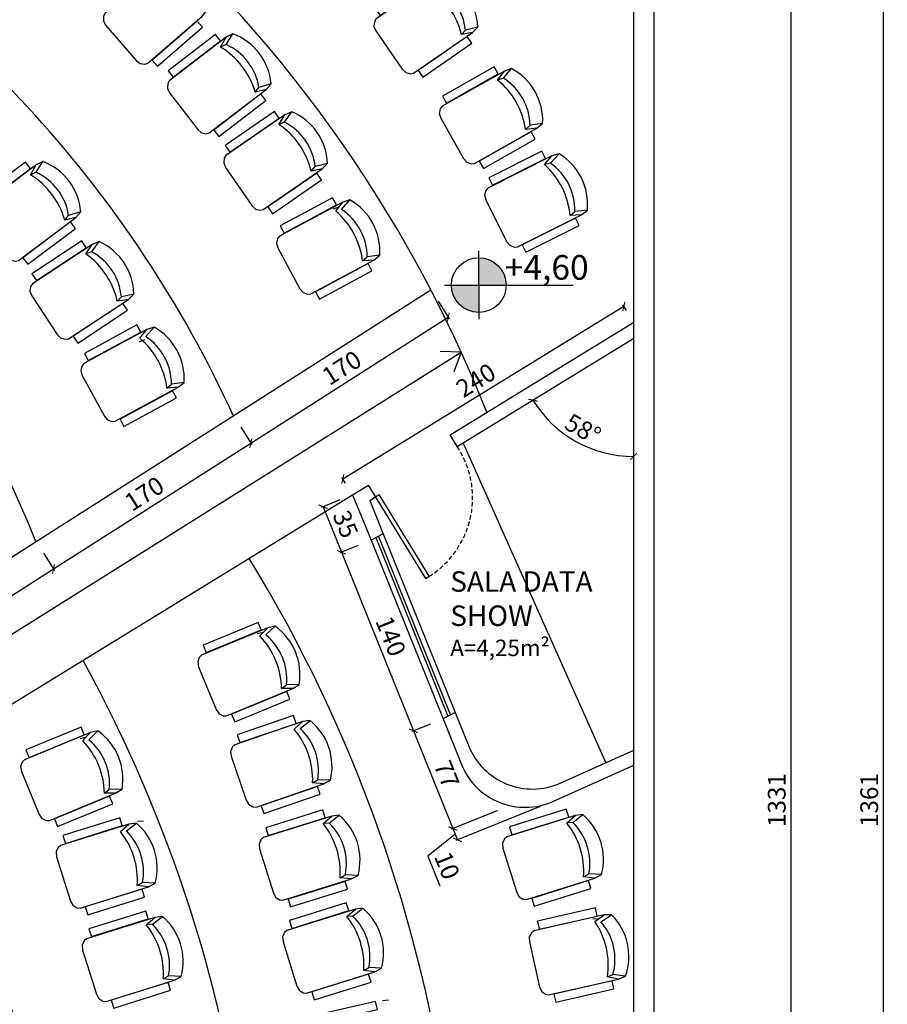
# Model space of a CAD drawing. Units: millimetres. Extents: x -21879 to 11808, y 92408 to 106961.
# Drawn here: x 4593 to 5227, y 94948 to 95667 of the extents above; entities that cross this region are included whole.
import ezdxf

# ---------------------------------------------------------------- set-up
doc = ezdxf.new("R2010")
doc.units = ezdxf.units.MM
doc.linetypes.add('HIDDEN2', pattern=[4.7625, 3.175, -1.5875])
for name, color, linetype in [('01', 1, 'Continuous'), ('02', 2, 'Continuous'), ('alvenaria', 6, 'Continuous'), ('cotas', 1, 'Continuous'), ('níveis', 1, 'Continuous'), ('passeio e calçadas', 8, 'Continuous'), ('portas', 3, 'Continuous'), ('projeção', 1, 'HIDDEN2'), ('TEXTOS', 2, 'Continuous')]:
    doc.layers.add(name, color=color, linetype=linetype)
doc.styles.get("Standard").update_dxf_attribs({"font": 'stylu.ttf'})
doc.dimstyles.new('cota 1-75', dxfattribs={"dimtxt": 13, "dimasz": 5, "dimexe": 1.25, "dimexo": 10, "dimgap": 2, "dimtad": 1, "dimtxsty": 'Standard', "dimblk": 'ARCHTICK', "dimcen": 2.5, "dimclrd": 1, "dimclre": 1, "dimclrt": 3, "dimadec": 0, "dimazin": 0, "dimtfac": 1, "dimtmove": 0, "dimatfit": 3, "dimldrblk": 'ARCHTICK', "dimfxl": 0, "dimarcsym": 0})

# ---------------------------------------------------------------- blocks, each defined once
blk = doc.blocks.new('MEBRACO2')
at = {"color": 0}
blk.add_lwpolyline([(3, 15.46), (-3, 15.46), (-3, -28.04), (3, -28.04)], close=True, dxfattribs=at)
blk = doc.blocks.new('MEBRAC22')
at = {"color": 0}
for p in [(-27.35, 7.55), (27.3, 7.55)]:
    blk.add_blockref('MEBRACO2', p, dxfattribs=at)
blk = doc.blocks.new('_ArchTick')
at = {"color": 0, "linetype": 'ByBlock', "const_width": 0.15}
blk.add_lwpolyline([(-0.5, -0.5), (0.5, 0.5)], dxfattribs=at)
blk = doc.blocks.new('*D634')
at = {"layer": 'cotas', "color": 1, "lineweight": -2, "transparency": 16777216}
for p, q in [((5066.79, 95762.82), (5157.94, 95762.82)), ((5156.69, 94431.25), (5156.69, 95762.82)), ((5066.79, 94431.25), (5157.94, 94431.25))]:
    blk.add_line(p, q, dxfattribs=at)
at = {"layer": 'Defpoints', "color": 0, "transparency": 16777216}
for p in [(5056.79, 95762.82), (5156.69, 95762.82), (5056.79, 94431.25)]:
    blk.add_point(p, dxfattribs=at)
at = {"layer": 'cotas', "color": 1, "lineweight": -2, "transparency": 16777216, "xscale": 5, "yscale": 5, "zscale": 5}
for p, rotation in [((5156.69, 95762.82), 90), ((5156.69, 94431.25), 270)]:
    blk.add_blockref('_ArchTick', p, dxfattribs=dict(at, rotation=rotation))
at = {"layer": 'cotas', "color": 3, "transparency": 16777216, "insert": (5147.96, 95097.04), "char_height": 13, "attachment_point": 5, "rotation": 90}
blk.add_mtext('1331', dxfattribs=at)
blk = doc.blocks.new('*D669')
at = {"layer": 'cotas', "color": 1, "lineweight": -2, "transparency": 16777216}
for p, q in [((5166.69, 95777.82), (5225.47, 95777.82)), ((5224.22, 94416.25), (5224.22, 95777.82)), ((5166.69, 94416.25), (5225.47, 94416.25))]:
    blk.add_line(p, q, dxfattribs=at)
at = {"layer": 'Defpoints', "color": 0, "transparency": 16777216}
for p in [(5156.69, 95777.82), (5224.22, 95777.82), (5156.69, 94416.25)]:
    blk.add_point(p, dxfattribs=at)
at = {"layer": 'cotas', "color": 1, "lineweight": -2, "transparency": 16777216, "xscale": 5, "yscale": 5, "zscale": 5}
for p, rotation in [((5224.22, 95777.82), 90), ((5224.22, 94416.25), 270)]:
    blk.add_blockref('_ArchTick', p, dxfattribs=dict(at, rotation=rotation))
at = {"layer": 'cotas', "color": 3, "transparency": 16777216, "insert": (5215.48, 95097.04), "char_height": 13, "attachment_point": 5, "rotation": 90}
blk.add_mtext('1361', dxfattribs=at)
blk = doc.blocks.new('*D746')
at = {"layer": 'cotas', "color": 1, "lineweight": -2, "transparency": 16777216}
for p, q in [((4829.45, 95331.63), (5034.65, 95457.66)), ((5036.56, 95454.55), (5033.99, 95458.72)), ((4831.36, 95328.51), (4828.79, 95332.69))]:
    blk.add_line(p, q, dxfattribs=at)
at = {"layer": 'Defpoints', "color": 0, "transparency": 16777216}
for p in [(5034.65, 95457.66), (5041.79, 95446.02), (4836.59, 95319.99)]:
    blk.add_point(p, dxfattribs=at)
at = {"layer": 'cotas', "color": 1, "lineweight": -2, "transparency": 16777216, "xscale": 5, "yscale": 5, "zscale": 5}
for p, rotation in [((5034.65, 95457.66), 31.55791986931347), ((4829.45, 95331.63), 211.5579198693135)]:
    blk.add_blockref('_ArchTick', p, dxfattribs=dict(at, rotation=rotation))
at = {"layer": 'cotas', "color": 3, "transparency": 16777216, "insert": (4927.42, 95402.17), "char_height": 13, "attachment_point": 5, "rotation": 31.55792}
blk.add_mtext('240', dxfattribs=at)
blk = doc.blocks.new('*D747')
at = {"layer": 'cotas', "color": 1, "lineweight": -2, "transparency": 16777216}
for p, q in [((4827.32, 95316.25), (4813.83, 95310.81)), ((4814.99, 95311.28), (4828.4, 95278.02)), ((4840.74, 95282.99), (4827.25, 95277.55))]:
    blk.add_line(p, q, dxfattribs=at)
at = {"layer": 'Defpoints', "color": 0, "transparency": 16777216}
for p in [(4836.59, 95319.99), (4850.01, 95286.73), (4828.4, 95278.02)]:
    blk.add_point(p, dxfattribs=at)
at = {"layer": 'cotas', "color": 1, "lineweight": -2, "transparency": 16777216, "xscale": 5, "yscale": 5, "zscale": 5}
for p, rotation in [((4814.99, 95311.28), 111.9660052929168), ((4828.4, 95278.02), 291.9660052929168)]:
    blk.add_blockref('_ArchTick', p, dxfattribs=dict(at, rotation=rotation))
at = {"layer": 'cotas', "color": 3, "transparency": 16777216, "insert": (4829.84, 95297.93), "char_height": 13, "attachment_point": 5, "rotation": 291.96601}
blk.add_mtext('35', dxfattribs=at)
blk = doc.blocks.new('*D748')
at = {"layer": 'cotas', "color": 1, "lineweight": -2, "transparency": 16777216}
for p, q in [((4840.74, 95282.99), (4827.25, 95277.55)), ((4828.4, 95278.02), (4881.01, 95147.58)), ((4893.34, 95152.56), (4879.85, 95147.12))]:
    blk.add_line(p, q, dxfattribs=at)
at = {"layer": 'Defpoints', "color": 0, "transparency": 16777216}
for p in [(4850.01, 95286.73), (4902.62, 95156.3), (4881.01, 95147.58)]:
    blk.add_point(p, dxfattribs=at)
at = {"layer": 'cotas', "color": 1, "lineweight": -2, "transparency": 16777216, "xscale": 5, "yscale": 5, "zscale": 5}
for p, rotation in [((4828.4, 95278.02), 111.966005292909), ((4881.01, 95147.58), 291.9660052929091)]:
    blk.add_blockref('_ArchTick', p, dxfattribs=dict(at, rotation=rotation))
at = {"layer": 'cotas', "color": 3, "transparency": 16777216, "insert": (4862.9, 95216.11), "char_height": 13, "attachment_point": 5, "rotation": 291.96601}
blk.add_mtext('140', dxfattribs=at)
blk = doc.blocks.new('*D749')
at = {"layer": 'cotas', "color": 1, "lineweight": -2, "transparency": 16777216}
for p, q in [((4893.34, 95152.56), (4879.85, 95147.12)), ((4881.01, 95147.58), (4909.79, 95076.24)), ((4942.03, 95089.25), (4908.63, 95075.77))]:
    blk.add_line(p, q, dxfattribs=at)
at = {"layer": 'Defpoints', "color": 0, "transparency": 16777216}
for p in [(4902.62, 95156.3), (4951.31, 95092.99), (4909.79, 95076.24)]:
    blk.add_point(p, dxfattribs=at)
at = {"layer": 'cotas', "color": 1, "lineweight": -2, "transparency": 16777216, "xscale": 5, "yscale": 5, "zscale": 5}
for p, rotation in [((4881.01, 95147.58), 111.966005292909), ((4909.79, 95076.24), 291.9660052929091)]:
    blk.add_blockref('_ArchTick', p, dxfattribs=dict(at, rotation=rotation))
at = {"layer": 'cotas', "color": 3, "transparency": 16777216, "insert": (4903.72, 95115.27), "char_height": 13, "attachment_point": 5, "rotation": 291.96601}
blk.add_mtext('77', dxfattribs=at)
blk = doc.blocks.new('*D750')
at = {"layer": 'cotas', "color": 1, "lineweight": -2, "transparency": 16777216}
for p, q in [((4942.03, 95089.25), (4908.63, 95075.77)), ((4973.5, 95092.34), (4911.96, 95067.52)), ((4909.79, 95076.24), (4913.12, 95067.98)), ((4911.45, 95072.11), (4891.52, 95056.16)), ((4891.52, 95056.16), (4900.27, 95034.47))]:
    blk.add_line(p, q, dxfattribs=at)
at = {"layer": 'Defpoints', "color": 0, "transparency": 16777216}
for p in [(4982.78, 95096.08), (4951.31, 95092.99), (4913.12, 95067.98)]:
    blk.add_point(p, dxfattribs=at)
at = {"layer": 'cotas', "color": 1, "lineweight": -2, "transparency": 16777216, "xscale": 5, "yscale": 5, "zscale": 5}
for p, rotation in [((4909.79, 95076.24), 111.966005292909), ((4913.12, 95067.98), 291.9660052929091)]:
    blk.add_blockref('_ArchTick', p, dxfattribs=dict(at, rotation=rotation))
at = {"layer": 'cotas', "color": 3, "transparency": 16777216, "insert": (4904, 95048.58), "char_height": 13, "attachment_point": 5, "rotation": 291.96601}
blk.add_mtext('10', dxfattribs=at)
blk = doc.blocks.new('*D751')
at = {"layer": 'cotas', "color": 1, "lineweight": -2, "transparency": 16777216}
blk.add_arc((5041.79, 95434.29), 86.34, 211.55792, 270, dxfattribs=at)
at = {"layer": 'Defpoints', "color": 0, "transparency": 16777216}
for p in [(5041.79, 95677.82), (5041.79, 95434.29), (4987.5, 95367.15), (4912.94, 95355.15), (5041.79, 94416.25)]:
    blk.add_point(p, dxfattribs=at)
at = {"layer": 'cotas', "color": 1, "lineweight": -2, "transparency": 16777216, "xscale": 5, "yscale": 5, "zscale": 5, "rotation": 121.5579198693203}
blk.add_blockref('_ArchTick', (4968.22, 95389.1), dxfattribs=at)
at = {"layer": 'cotas', "color": 1, "lineweight": -2, "transparency": 16777216, "xscale": 5, "yscale": 5, "zscale": 5}
blk.add_blockref('_ArchTick', (5041.79, 95347.95), dxfattribs=at)
at = {"layer": 'cotas', "color": 3, "transparency": 16777216, "insert": (5003.93, 95366.6), "char_height": 13, "attachment_point": 5, "rotation": 330.77896}
blk.add_mtext('58°', dxfattribs=at)
blk = doc.blocks.new('*D755')
at = {"layer": 'cotas', "color": 1, "lineweight": -2, "transparency": 16777216}
for p, q in [((4610.76, 95277.47), (4618.86, 95264.77)), ((4485.16, 95180.97), (4618.19, 95265.82)), ((4477.44, 95193.06), (4485.83, 95179.91))]:
    blk.add_line(p, q, dxfattribs=at)
at = {"layer": 'Defpoints', "color": 0, "transparency": 16777216}
for p in [(4605.38, 95285.9), (4618.19, 95265.82), (4472.07, 95201.49)]:
    blk.add_point(p, dxfattribs=at)
at = {"layer": 'cotas', "color": 1, "lineweight": -2, "transparency": 16777216, "xscale": 5, "yscale": 5, "zscale": 5}
for p, rotation in [((4618.19, 95265.82), 32.53098554648969), ((4485.16, 95180.97), 212.5309855464897)]:
    blk.add_blockref('_ArchTick', p, dxfattribs=dict(at, rotation=rotation))
at = {"layer": 'cotas', "color": 3, "transparency": 16777216, "insert": (4546.95, 95230.8), "char_height": 13, "attachment_point": 5, "rotation": 32.53099}
blk.add_mtext('158', dxfattribs=at)
blk = doc.blocks.new('*D756')
at = {"layer": 'cotas', "color": 1, "lineweight": -2, "transparency": 16777216}
for p, q in [((4754.84, 95369.37), (4762.94, 95356.67)), ((4618.19, 95265.82), (4762.27, 95357.72)), ((4610.76, 95277.47), (4618.86, 95264.77))]:
    blk.add_line(p, q, dxfattribs=at)
at = {"layer": 'Defpoints', "color": 0, "transparency": 16777216}
for p in [(4749.46, 95377.8), (4762.27, 95357.72), (4605.38, 95285.9)]:
    blk.add_point(p, dxfattribs=at)
at = {"layer": 'cotas', "color": 1, "lineweight": -2, "transparency": 16777216, "xscale": 5, "yscale": 5, "zscale": 5}
for p, rotation in [((4762.27, 95357.72), 32.53098554648969), ((4618.19, 95265.82), 212.5309855464897)]:
    blk.add_blockref('_ArchTick', p, dxfattribs=dict(at, rotation=rotation))
at = {"layer": 'cotas', "color": 3, "transparency": 16777216, "insert": (4685.38, 95319.37), "char_height": 13, "attachment_point": 5, "rotation": 32.53099}
blk.add_mtext('170', dxfattribs=at)
blk = doc.blocks.new('*D757')
at = {"layer": 'cotas', "color": 1, "lineweight": -2, "transparency": 16777216}
for p, q in [((4898.99, 95461.31), (4907.09, 95448.61)), ((4762.27, 95357.72), (4906.42, 95449.66)), ((4754.84, 95369.37), (4762.94, 95356.67))]:
    blk.add_line(p, q, dxfattribs=at)
at = {"layer": 'Defpoints', "color": 0, "transparency": 16777216}
for p in [(4893.61, 95469.74), (4906.42, 95449.66), (4749.46, 95377.8)]:
    blk.add_point(p, dxfattribs=at)
at = {"layer": 'cotas', "color": 1, "lineweight": -2, "transparency": 16777216, "xscale": 5, "yscale": 5, "zscale": 5}
for p, rotation in [((4906.42, 95449.66), 32.53098554648969), ((4762.27, 95357.72), 212.5309855464897)]:
    blk.add_blockref('_ArchTick', p, dxfattribs=dict(at, rotation=rotation))
at = {"layer": 'cotas', "color": 3, "transparency": 16777216, "insert": (4829.5, 95411.29), "char_height": 13, "attachment_point": 5, "rotation": 32.53099}
blk.add_mtext('170', dxfattribs=at)

msp = doc.modelspace()

# ---------------------------------------------------------------- hatches: boundary and pattern name
at = {"layer": 'níveis', "linetype": 'Continuous'}
h = msp.add_hatch(color=256, dxfattribs=at)
h.paths.add_polyline_path([(4948.715, 95473.141, 0.4142136), (4928.715, 95493.141), (4928.715, 95473.141)])
h.paths.add_polyline_path([(4928.715, 95473.141), (4908.715, 95473.141, 0.4142136), (4928.715, 95453.141)])

# ---------------------------------------------------------------- linework, layer by layer
at = {"layer": '01'}
for p, q in [((4125.707, 94979.95), (4893.613, 95469.744)), ((4917.199, 95357.763), (5021.392, 95124.26)), ((4136.168, 94889.795), (4836.595, 95319.992)), ((4858.926, 95291.361), (4911.534, 95160.928)), ((4850.01, 95286.731), (4902.618, 95156.298))]:
    msp.add_line(p, q, dxfattribs=at)
for centre, radius, start, end in [((3968.479, 95019.861), 859.103, 24.622881, 59.860963), ((4026.319, 95017.883), 977.946, 21.747219, 49.617668), ((3854.533, 94984.134), 809.221, 21.895304, 57.043226), ((3864.031, 94723.906), 1052, 343.847822, 31.499683), ((3727.866, 94699.115), 1039.91, 345.073209, 28.735371), ((3817.429, 94717.854), 802.866, 339.085399, 30.108923)]:
    msp.add_arc(centre, radius, start, end, dxfattribs=at)
at = {"layer": '02'}
for p, q in [((4916.015, 95656.121), (4918.984, 95659.386)), ((4744.204, 95648.768), (4740.185, 95646.947)), ((4946.712, 95624.142), (4942.479, 95622.895)), ((4765.393, 95614.071), (4768.196, 95617.48)), ((4786.844, 95592.116), (4782.739, 95590.497)), ((4962.884, 95586.841), (4966.132, 95589.828)), ((4605.456, 95555.498), (4601.422, 95553.708)), ((4806.276, 95556.404), (4809.245, 95559.669)), ((4981.082, 95562.122), (4976.792, 95561.089)), ((4826.394, 95529.96), (4822.241, 95528.469)), ((4995.372, 95524.061), (4998.765, 95526.882)), ((4626.371, 95520.635), (4629.2, 95524.021)), ((4646.039, 95497.406), (4641.9, 95495.878)), ((4843.845, 95490.75), (4847.157, 95493.666)), ((4664.685, 95461.278), (4667.725, 95464.477)), ((4684.6, 95433.054), (4680.453, 95431.548)), ((4701, 95397.887), (4704.301, 95400.816)), ((4858.926, 95291.361), (4850.01, 95286.731)), ((4855.395, 95289.42), (4908.004, 95158.987)), ((4853.541, 95288.672), (4906.149, 95158.239)), ((4771.284, 95219.407), (4767.001, 95218.347)), ((4784.646, 95178.621), (4788.238, 95181.185)), ((4911.534, 95160.928), (4902.618, 95156.298)), ((4641.953, 95142.905), (4637.669, 95141.844)), ((4807.361, 95109.543), (4811.104, 95111.879)), ((4655.314, 95102.119), (4658.906, 95104.682)), ((4683.931, 95081.597), (4679.53, 95081.27)), ((4997.309, 95080.734), (4992.908, 95080.407)), ((4819.523, 95080.158), (4815.122, 95079.831)), ((4827.474, 95040.287), (4831.278, 95042.523)), ((5005.26, 95040.863), (5009.064, 95043.099)), ((4679.347, 95034.567), (4683.152, 95036.803)), ((4836.729, 95012.351), (4832.329, 95012.024)), ((5016.306, 95010.266), (5011.906, 95009.939)), ((4690.344, 95006.311), (4685.943, 95005.984)), ((4844.68, 94972.481), (4848.485, 94974.717)), ((4698.295, 94966.44), (4702.099, 94968.676)), ((5022.638, 94967.817), (5026.609, 94969.742)), ((4862.889, 94950.833), (4858.489, 94950.506))]:
    msp.add_line(p, q, dxfattribs=at)
for points in [[(4726.688, 95669.466), (4730.133, 95673.773, 0.2891079), (4700.015, 95708.542), (4695.26, 95705.746), (4655.715, 95671.489), (4654.709, 95669.364), (4654.698, 95665.931), (4656.433, 95662.756), (4678.602, 95637.165), (4681.497, 95634.995), (4684.897, 95634.516), (4687.143, 95635.209)], [(4924.108, 95657.715), (4928.004, 95661.62, 0.2891079), (4901.87, 95699.475), (4896.838, 95697.216), (4853.782, 95667.492), (4852.549, 95665.49), (4852.163, 95662.078), (4853.54, 95658.733), (4872.776, 95630.87), (4875.416, 95628.396), (4878.743, 95627.548), (4881.052, 95627.991)], [(4773.397, 95616.067), (4777.093, 95620.161, 0.2891079), (4749.102, 95656.665), (4744.189, 95654.158), (4702.67, 95622.322), (4701.539, 95620.261), (4701.324, 95616.834), (4702.866, 95613.561), (4723.469, 95586.693), (4726.229, 95584.355), (4729.594, 95583.673), (4731.878, 95584.231)], [(4971.087, 95587.708), (4975.315, 95591.25, 0.2891079), (4952.658, 95631.283), (4947.445, 95629.482), (4901.912, 95603.712), (4900.505, 95601.828), (4899.817, 95598.464), (4900.89, 95595.009), (4917.567, 95565.543), (4919.976, 95562.844), (4923.214, 95561.703), (4925.553, 95561.938)], [(4814.369, 95557.998), (4818.264, 95561.903, 0.2891079), (4792.131, 95599.758), (4787.099, 95597.499), (4744.043, 95567.775), (4742.81, 95565.773), (4742.424, 95562.362), (4743.801, 95559.016), (4763.037, 95531.153), (4765.677, 95528.679), (4769.004, 95527.831), (4771.313, 95528.274)], [(4634.39, 95522.568), (4638.118, 95526.632, 0.2891079), (4610.416, 95563.355), (4605.483, 95560.887), (4563.715, 95529.379), (4562.568, 95527.327), (4562.326, 95523.902), (4563.842, 95520.617), (4584.232, 95493.588), (4586.974, 95491.227), (4590.334, 95490.52), (4592.622, 95491.059)], [(5003.608, 95524.517), (5008.007, 95527.843, 0.2891079), (4987.377, 95568.958), (4982.08, 95567.419), (4935.318, 95543.954), (4933.819, 95542.142), (4932.964, 95538.817), (4933.863, 95535.313), (4949.048, 95505.051), (4951.32, 95502.236), (4954.497, 95500.934), (4956.845, 95501.052)], [(4852.065, 95491.439), (4856.369, 95494.889, 0.2891079), (4834.582, 95535.402), (4829.331, 95533.714), (4783.252, 95508.934), (4781.805, 95507.081), (4781.045, 95503.733), (4782.043, 95500.256), (4798.079, 95470.436), (4800.429, 95467.686), (4803.642, 95466.475), (4805.986, 95466.659)], [(4672.811, 95462.695), (4676.791, 95466.513, 0.2891079), (4651.491, 95504.931), (4646.411, 95502.783), (4602.716, 95474.007), (4601.44, 95472.033), (4600.979, 95468.63), (4602.282, 95465.255), (4620.904, 95436.978), (4623.49, 95434.448), (4626.797, 95433.527), (4629.115, 95433.919)], [(4709.217, 95398.607), (4713.508, 95402.072, 0.2891079), (4691.574, 95442.506), (4686.329, 95440.799), (4640.34, 95415.851), (4638.901, 95413.992), (4638.152, 95410.642), (4639.163, 95407.168), (4655.307, 95377.407), (4657.668, 95374.665), (4660.885, 95373.466), (4663.228, 95373.659)], [(4792.893, 95178.469), (4797.526, 95181.461, 0.2891079), (4779.985, 95223.986), (4774.589, 95222.842), (4726.223, 95202.891), (4724.595, 95201.194), (4723.496, 95197.941), (4724.135, 95194.38), (4737.046, 95163.081), (4739.104, 95160.105), (4742.176, 95158.573), (4744.527, 95158.518)], [(4815.583, 95108.881), (4820.392, 95111.581, 0.2891079), (4805.515, 95155.109), (4800.059, 95154.301), (4750.551, 95137.381), (4748.821, 95135.788), (4747.524, 95132.61), (4747.941, 95129.016), (4758.891, 95096.977), (4760.761, 95093.88), (4763.732, 95092.161), (4766.075, 95091.96)], [(4663.561, 95101.966), (4668.194, 95104.959, 0.2891079), (4650.653, 95147.483), (4645.257, 95146.339), (4596.891, 95126.388), (4595.263, 95124.692), (4594.165, 95121.439), (4594.803, 95117.878), (4607.714, 95086.578), (4609.772, 95083.603), (4612.844, 95082.07), (4615.195, 95082.015)], [(4835.675, 95039.406), (4840.555, 95041.978, 0.2891079), (4826.84, 95085.886), (4821.364, 95085.223), (4771.424, 95069.624), (4769.653, 95068.078), (4768.271, 95064.935), (4768.592, 95061.332), (4778.687, 95029.014), (4780.474, 95025.868), (4783.399, 95024.07), (4785.735, 95023.807)], [(5013.461, 95039.982), (5018.34, 95042.554, 0.2891079), (5004.626, 95086.462), (4999.15, 95085.799), (4949.21, 95070.2), (4947.438, 95068.654), (4946.057, 95065.511), (4946.378, 95061.908), (4956.473, 95029.59), (4958.26, 95026.444), (4961.185, 95024.646), (4963.521, 95024.383)], [(4687.549, 95033.686), (4692.428, 95036.258, 0.2891079), (4678.713, 95080.166), (4673.238, 95079.503), (4623.298, 95063.904), (4621.526, 95062.358), (4620.145, 95059.215), (4620.466, 95055.611), (4630.561, 95023.293), (4632.348, 95020.148), (4635.272, 95018.35), (4637.609, 95018.087)], [(4852.882, 94971.6), (4857.761, 94974.171, 0.2891079), (4844.046, 95018.079), (4838.57, 95017.417), (4788.63, 95001.818), (4786.859, 95000.272), (4785.477, 94997.129), (4785.799, 94993.525), (4795.893, 94961.207), (4797.68, 94958.061), (4800.605, 94956.263), (4802.942, 94956.001)], [(4706.496, 94965.559), (4711.376, 94968.131, 0.2891079), (4697.661, 95012.039), (4692.185, 95011.376), (4642.245, 94995.777), (4640.473, 94994.231), (4639.092, 94991.088), (4639.413, 94987.484), (4649.508, 94955.166), (4651.295, 94952.021), (4654.22, 94950.223), (4656.556, 94949.96)], [(5030.742, 94966.283), (5035.812, 94968.457, 0.2891079), (5025.651, 95013.321), (5020.14, 95013.098), (4969.113, 95001.542), (4967.223, 95000.142), (4965.595, 94997.12), (4965.627, 94993.502), (4973.106, 94960.48), (4974.635, 94957.202), (4977.407, 94955.176), (4979.715, 94954.727)]]:
    msp.add_lwpolyline(points, format="xyb", close=True, dxfattribs=at)
for points in [[(4928.004, 95661.62), (4918.984, 95659.386, 0.2525812), (4896.584, 95691.833), (4901.87, 95699.475)], [(4924.108, 95657.715), (4916.015, 95656.121, 0.1874052), (4892.478, 95690.214), (4896.838, 95697.216)], [(4777.093, 95620.161), (4768.196, 95617.48, 0.2525812), (4744.204, 95648.768), (4749.102, 95656.665)], [(4773.397, 95616.067), (4765.393, 95614.071, 0.1874052), (4740.185, 95646.947), (4744.189, 95654.158)], [(4971.087, 95587.708), (4962.884, 95586.841, 0.1874052), (4942.479, 95622.895), (4947.445, 95629.482)], [(4975.315, 95591.25), (4966.132, 95589.828, 0.2525812), (4946.712, 95624.142), (4952.658, 95631.283)], [(4818.264, 95561.903), (4809.245, 95559.669, 0.2525812), (4786.844, 95592.116), (4792.131, 95599.758)], [(4814.369, 95557.998), (4806.276, 95556.404, 0.1874052), (4782.739, 95590.497), (4787.099, 95597.499)], [(4638.118, 95526.632), (4629.2, 95524.021, 0.2525812), (4605.456, 95555.498), (4610.416, 95563.355)], [(5003.608, 95524.517), (4995.372, 95524.061, 0.1874052), (4976.792, 95561.089), (4982.08, 95567.419)], [(5008.007, 95527.843), (4998.765, 95526.882, 0.2525812), (4981.082, 95562.122), (4987.377, 95568.958)], [(4634.39, 95522.568), (4626.371, 95520.635, 0.1874052), (4601.422, 95553.708), (4605.483, 95560.887)], [(4852.065, 95491.439), (4843.845, 95490.75, 0.1874052), (4824.224, 95527.237), (4829.331, 95533.714)], [(4856.369, 95494.889), (4847.157, 95493.666, 0.2525812), (4828.483, 95528.391), (4834.582, 95535.402)], [(4676.791, 95466.513), (4667.725, 95464.477, 0.2525812), (4646.039, 95497.406), (4651.491, 95504.931)], [(4672.811, 95462.695), (4664.685, 95461.278, 0.1874052), (4641.9, 95495.878), (4646.411, 95502.783)], [(4709.217, 95398.607), (4701, 95397.887, 0.1874052), (4681.246, 95434.303), (4686.329, 95440.799)], [(4713.508, 95402.072), (4704.301, 95400.816, 0.2525812), (4685.5, 95435.473), (4691.574, 95442.506)], [(4792.893, 95178.469), (4784.646, 95178.621, 0.1874052), (4768.848, 95216.919), (4774.589, 95222.842)], [(4797.526, 95181.461), (4788.238, 95181.185, 0.2525812), (4773.203, 95217.633), (4779.985, 95223.986)], [(4815.583, 95108.881), (4807.361, 95109.543, 0.1874052), (4793.963, 95148.745), (4800.059, 95154.301)], [(4820.392, 95111.581), (4811.104, 95111.879, 0.2525812), (4798.353, 95149.189), (4805.515, 95155.109)], [(4663.561, 95101.966), (4655.314, 95102.119, 0.1874052), (4639.516, 95140.416), (4645.257, 95146.339)], [(4668.194, 95104.959), (4658.906, 95104.682, 0.2525812), (4643.871, 95141.131), (4650.653, 95147.483)], [(4835.675, 95039.406), (4827.474, 95040.287, 0.1874052), (4815.122, 95079.831), (4821.364, 95085.223)], [(4840.555, 95041.978), (4831.278, 95042.523, 0.2525812), (4819.523, 95080.158), (4826.84, 95085.886)], [(5013.461, 95039.982), (5005.26, 95040.863, 0.1874052), (4992.908, 95080.407), (4999.15, 95085.799)], [(5018.34, 95042.554), (5009.064, 95043.099, 0.2525812), (4997.309, 95080.734), (5004.626, 95086.462)], [(4687.549, 95033.686), (4679.347, 95034.567, 0.1874052), (4666.996, 95074.111), (4673.238, 95079.503)], [(4692.428, 95036.258), (4683.152, 95036.803, 0.2525812), (4671.396, 95074.438), (4678.713, 95080.166)], [(4852.882, 94971.6), (4844.68, 94972.481, 0.1874052), (4832.329, 95012.024), (4838.57, 95017.417)], [(4857.761, 94974.171), (4848.485, 94974.717, 0.2525812), (4836.729, 95012.351), (4844.046, 95018.079)], [(4706.496, 94965.559), (4698.295, 94966.44, 0.1874052), (4685.943, 95005.984), (4692.185, 95011.376)], [(4711.376, 94968.131), (4702.099, 94968.676, 0.2525812), (4690.344, 95006.311), (4697.661, 95012.039)], [(5030.742, 94966.283), (5022.638, 94967.817, 0.1874052), (5013.487, 95008.222), (5020.14, 95013.098)], [(5035.812, 94968.457), (5026.609, 94969.742, 0.2525812), (5017.9, 95008.196), (5025.651, 95013.321)]]:
    msp.add_lwpolyline(points, format="xyb", dxfattribs=at)
at = {"layer": 'alvenaria'}
for p, q in [((5041.795, 94416.25), (5041.795, 95677.822)), ((5056.795, 94416.25), (5056.795, 95677.822)), ((4907.705, 95363.668), (5041.795, 95446.024)), ((4912.939, 95355.146), (5041.795, 95434.289)), ((4836.595, 95319.992), (4848.057, 95327.032)), ((4836.595, 95319.992), (4850.01, 95286.731)), ((4849.03, 95315.894), (4853.291, 95318.511)), ((4849.03, 95315.894), (4858.926, 95291.361)), ((4911.534, 95160.928), (4921.429, 95136.395)), ((4902.618, 95156.298), (4916.034, 95123.037)), ((4988.174, 95109.437), (5041.795, 95133.364)), ((4982.779, 95096.08), (5041.795, 95122.413))]:
    msp.add_line(p, q, dxfattribs=at)
for centre in [(4967.799, 95155.098), (4962.404, 95141.74)]:
    msp.add_arc(centre, 50, 201.966005, 294.047047, dxfattribs=at)
at = {"layer": 'níveis', "linetype": 'Continuous'}
for p, q in [((4928.715, 95473.141), (4928.715, 95498.141)), ((4903.715, 95473.141), (4997.729, 95473.141)), ((4928.715, 95473.141), (4928.715, 95448.141))]:
    msp.add_line(p, q, dxfattribs=at)
msp.add_circle((4928.715, 95473.141), 20, dxfattribs=at)
at = {"layer": 'passeio e calçadas'}
for p, q in [((4130.662, 94931.247), (4915.861, 95424.2)), ((4915.861, 95424.2), (4900.555, 95424.744)), ((4915.861, 95424.2), (4910.539, 95409.777))]:
    msp.add_line(p, q, dxfattribs=at)
at = {"layer": 'portas'}
for p, q in [((4912.939, 95355.146), (4907.705, 95363.668)), ((4889.926, 95258.863), (4848.057, 95327.032)), ((4853.291, 95318.511), (4855.847, 95320.081)), ((4892.482, 95260.434), (4855.847, 95320.081)), ((4889.926, 95258.863), (4892.482, 95260.434))]:
    msp.add_line(p, q, dxfattribs=at)
at = {"layer": 'projeção'}
msp.add_arc((4856.369, 95317.799), 67.786, 302.191864, 33.432879, dxfattribs=at)

# ---------------------------------------------------------------- block references
at = {"layer": '02'}
for p, rotation in [((4689.846, 95669.303), 310.9013680749716), ((4887.469, 95661.585), 304.6197745593851), ((4736.611, 95618.103), 307.4807037917886), ((4934.938, 95594.827), 299.5075515275828), ((4777.73, 95561.868), 304.619774559385), ((4967.86, 95533.431), 296.6466222951456), ((4597.621, 95524.893), 307.0296393233934), ((4816.079, 95499.337), 298.2693856450143), ((4636.266, 95467.365), 303.3667484911216), ((4673.202, 95406.374), 298.4782141392108), ((4757.9, 95189.996), 292.4160631118586), ((4781.37, 95122.551), 288.8690251111531), ((4628.568, 95113.493), 292.4160631118586), ((4801.838, 95053.981), 287.3464144766147), ((4979.624, 95054.556), 287.3464144766147), ((4653.712, 95048.26), 287.3464144766147), ((4672.659, 94980.133), 287.3464144766147), ((4819.044, 94986.174), 287.3464144766147), ((4998.179, 94983.516), 282.7605487590034), ((4837.599, 94915.134), 282.7605487590034)]:
    msp.add_blockref('MEBRAC22', p, dxfattribs=dict(at, rotation=rotation))

# ---------------------------------------------------------------- texts
at = {"layer": 'TEXTOS', "attachment_point": 1}
for s, insert, char_height, width in [('{\\fArial|b0|i0|c0|p34;+4,60}', (4947.604, 95495.05), 18, 157.29446), ('{\\fStylus BT|b0|i0|c0|p34;SALA DATA SHOW\\P\\H0.8x;A=4,25m²}', (4907.844, 95264.163), 15, 134.95941)]:
    msp.add_mtext(s, dxfattribs=dict(at, insert=insert, char_height=char_height, width=width))

# ---------------------------------------------------------------- dimensions: what is measured, and where the dimension line sits
at = {"layer": 'cotas'}
for base, p1, p2, angle, text, override, picture, middle in [((5224.218, 95777.822), (5156.692, 94416.25), (5156.692, 95777.822), 90, '1361', {"dimtfillclr": 1}, '*D669', (5215.476, 95097.036)), ((5156.692, 95762.822), (5056.795, 94431.25), (5056.795, 95762.822), 90, '1331', {"dimtmove": 1, "dimtfillclr": 1}, '*D634', (5147.959, 95097.036)), ((4906.421, 95449.664), (4749.463, 95377.801), (4893.613, 95469.744), 212.530986, '170', {"dimtmove": 1, "dimtfillclr": 1}, '*D757', (4829.499, 95411.292)), ((4762.271, 95357.721), (4605.382, 95285.902), (4749.463, 95377.801), 212.530986, '170', {"dimtmove": 1, "dimtfillclr": 1}, '*D756', (4685.383, 95319.371)), ((4618.19, 95265.821), (4472.066, 95201.492), (4605.382, 95285.902), 212.530986, '158', {"dimtmove": 1, "dimtfillclr": 1}, '*D755', (4546.951, 95230.798)), ((4881.013, 95147.584), (4850.01, 95286.731), (4902.618, 95156.298), 111.966005, '140', {"dimtmove": 1, "dimtfillclr": 1}, '*D748', (4862.905, 95216.106)), ((4909.788, 95076.241), (4902.618, 95156.298), (4951.307, 95092.987), 111.966005, '77', {"dimtmove": 1, "dimtfillclr": 1}, '*D749', (4903.716, 95115.266)), ((4913.119, 95067.983), (4951.307, 95092.987), (4982.779, 95096.08), 111.966005, '10', {"dimtmove": 1, "dimtfillclr": 1}, '*D750', (4900.37, 95057.576))]:
    dim = msp.add_linear_dim(base=base, p1=p1, p2=p2, angle=angle, text=text, dimstyle='cota 1-75', override=override, dxfattribs=at)
    dim.commit()
    dim.dimension.update_dxf_attribs({"geometry": picture, "text_midpoint": middle})
dim = msp.add_angular_dim_2l(base=(4987.504, 95367.153), line1=((5041.795, 94416.25), (5041.795, 95677.822)), line2=((4912.939, 95355.146), (5041.795, 95434.289)), dimstyle='cota 1-75', override={"dimtfillclr": 1}, dxfattribs=at)
dim.commit()
dim.dimension.update_dxf_attribs({"geometry": '*D751', "text_midpoint": (5003.932, 95366.599)})
for p2, distance, text, picture, middle in [((5041.795, 95446.024), 13.654, '240', '*D746', (4927.423, 95402.174)), ((4850.01, 95286.731), -23.297, '35', '*D747', (4829.84, 95297.932))]:
    dim = msp.add_aligned_dim(p1=(4836.595, 95319.992), p2=p2, distance=distance, text=text, dimstyle='cota 1-75', override={"dimtfillclr": 1}, dxfattribs=at)
    dim.commit()
    dim.dimension.update_dxf_attribs({"geometry": picture, "text_midpoint": middle})

doc.saveas('drawing.dxf')
